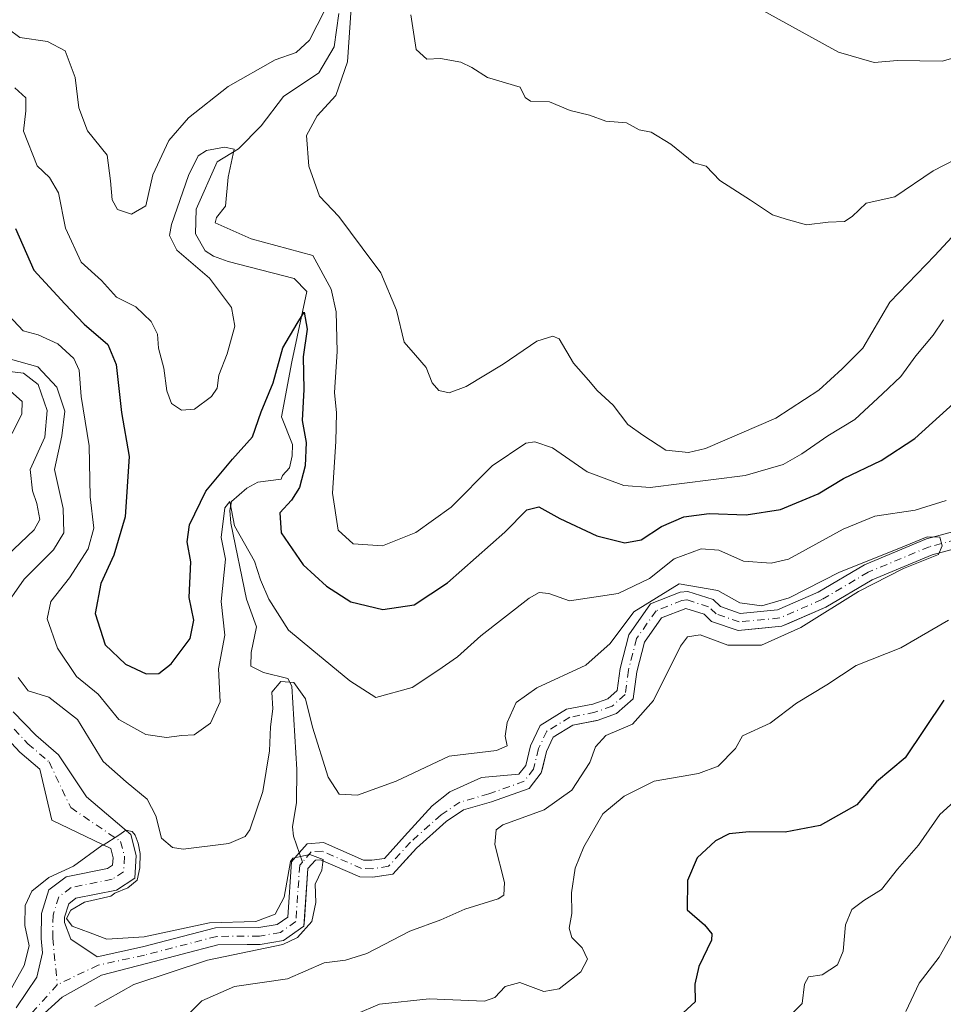
# Model space of a CAD drawing. Units: metres. Extents: x 636172 to 639665, y 4655722 to 4658102.
# Drawn here: x 638711 to 638877, y 4656447 to 4656623 of the extents above; entities that cross this region are included whole.
import ezdxf

# ---------------------------------------------------------------- set-up
doc = ezdxf.new("R2010")
doc.units = ezdxf.units.M
doc.header["$MEASUREMENT"] = 0
doc.linetypes.add('DGN Style 4', pattern=[2.638475, 1.318413, -0.659207, 0.001648, -0.659207])
for name, color, linetype, lineweight in [('Arbolado forestal CxS', 92, 'Continuous', 0), ('Corriente natural Cxs', 4, 'Continuous', 13), ('Corriente natural eje', 4, 'DGN Style 4', 0), ('Corriente natural lineal', 142, 'Continuous', 13), ('Curva de nivel maestra', 30, 'Continuous', 30), ('Curva de nivel normal', 30, 'Continuous', 0), ('Suelo desnudo CxS', 253, 'Continuous', 0)]:
    doc.layers.add(name, color=color, linetype=linetype, lineweight=lineweight)

# ---------------------------------------------------------------- blocks, each defined once
blk = doc.blocks.new('*U12')
at = {"layer": 'Suelo desnudo CxS', "color": 253, "linetype": 'Continuous', "lineweight": 0}
for points in [[(638884.4801, 4656530.2601, 491.5532), (638874.6501, 4656527.6301, 490.9372), (638863.8901, 4656523.1301, 490.2941), (638855.5901, 4656518.2401, 490.1116), (638848.615, 4656515.1974, 490.1623), (638847.7501, 4656514.8201, 490.1005), (638843.5863, 4656514.4112, 489.8156), (638839.9101, 4656514.0501, 489.5648), (638835.1601, 4656515.6901, 489.3456), (638833.8201, 4656516.9601, 489.1387), (638830.5601, 4656517.9901, 489.4783), (638826.1801, 4656516.3501, 489.8362), (638823.1201, 4656511.9801, 488.3563), (638821.7301, 4656506.6601, 488.477), (638821.3809, 4656504.0137, 488.3644), (638821.0901, 4656501.8101, 488.3469), (638818.1301, 4656499.1801, 488.1969), (638814.6501, 4656497.9501, 487.9104), (638814.5047, 4656497.921, 487.8996), (638810.3001, 4656497.0801, 487.6766), (638806.7901, 4656494.9401, 487.4167), (638805.5701, 4656492.3901, 487.1556), (638804.8219, 4656489.3414, 487.0933), (638804.6301, 4656488.5601, 487.0582), (638802.4901, 4656485.7701, 486.9981), (638798.5746, 4656484.3725, 487.1215), (638795.7101, 4656483.3501, 486.8194), (638790.6701, 4656481.9101, 486.6523), (638787.6101, 4656479.8501, 486.6683), (638782.2701, 4656475.0701, 486.2649), (638780.9855, 4656473.6613, 486.1977), (638778.0301, 4656470.4201, 485.8961), (638774.8388, 4656469.9181, 485.8611), (638774.4701, 4656469.8601, 485.8662), (638772.1001, 4656469.9401, 485.8355), (638765.0901, 4656473.0001, 485.4182), (638764.1501, 4656472.9401, 485.3653), (638762.8301, 4656471.4101, 485.1318), (638762.1892, 4656462.2148, 484.8614), (638762.1101, 4656461.0801, 485.0062), (638758.4701, 4656458.5401, 484.9751), (638754.2801, 4656457.8201, 484.6368), (638751.9543, 4656457.7987, 484.5478), (638746.6801, 4656457.7501, 484.2924), (638733.8801, 4656454.4301, 484.1825), (638725.8601, 4656452.3101, 483.6064), (638718.7801, 4656448.3801, 483.4186), (638714.2901, 4656444.3001, 483.3511)], [(638710.5701, 4656446.4401, 484.9695), (638714.2301, 4656451.9801, 485.1208), (638715.2601, 4656456.2901, 484.995), (638715.0401, 4656458.8601, 485.2184), (638715.1101, 4656463.3801, 485.5909), (638716.4201, 4656467.5801, 486.1369), (638719.5101, 4656469.9401, 485.7204), (638726.9301, 4656471.4401, 484.9927), (638727.8101, 4656472.0101, 485.0818), (638727.9001, 4656473.3601, 485.227), (638727.4801, 4656474.9901, 485.2695), (638716.9601, 4656480.0901, 486.0327), (638714.7701, 4656489.2201, 486.5519), (638711.2301, 4656492.2801, 486.5922), (638706.5201, 4656497.2001, 487.026)], [(638710.0101, 4656499.5101, 487.5631), (638714.0701, 4656495.2801, 487.0906), (638718.1301, 4656491.7701, 486.4112), (638723.1401, 4656484.2801, 486.8753), (638731.0701, 4656477.5401, 486.7938), (638732.0701, 4656473.7501, 486.548), (638731.7801, 4656469.6901, 486.1493), (638728.5301, 4656467.5501, 485.0442), (638721.2601, 4656466.0901, 484.9395), (638719.9701, 4656465.1001, 484.9318), (638719.2201, 4656462.7201, 484.6377), (638719.2101, 4656461.7501, 484.5602), (638720.3701, 4656458.7901, 484.4841), (638725.0501, 4656455.6101, 484.3647), (638733.1801, 4656457.3801, 484.9067), (638746.2801, 4656460.7701, 485.6167), (638754.0101, 4656460.8301, 485.718), (638757.3001, 4656461.4001, 485.596), (638759.2001, 4656462.7301, 485.5027), (638759.8901, 4656472.6301, 486.1342), (638761.2701, 4656474.2301, 486.0331), (638762.6901, 4656475.8701, 486.1389), (638765.6201, 4656476.0601, 486.6037), (638772.7801, 4656472.9401, 485.9085), (638774.2801, 4656472.8901, 485.8543), (638776.5201, 4656473.2401, 485.9364), (638780.1401, 4656477.2201, 486.7728), (638785.0701, 4656482.6201, 487.7226), (638788.2301, 4656485.1401, 487.9413), (638793.9501, 4656487.7001, 488.1719), (638800.6301, 4656488.3101, 487.3587), (638801.8501, 4656489.9001, 487.2421), (638802.7101, 4656493.4101, 487.4726), (638804.4501, 4656497.0501, 488.1236), (638809.1801, 4656499.9401, 488.624), (638813.8501, 4656500.8701, 488.4375), (638816.5601, 4656501.8301, 488.2961), (638818.2401, 4656503.3301, 488.4733), (638818.7601, 4656507.2401, 489.5106), (638820.3301, 4656513.2701, 490.5663), (638824.2201, 4656518.8201, 492.7689), (638829.5001, 4656520.9401, 492.3189), (638830.9201, 4656521.0401, 491.9346), (638835.4001, 4656519.6301, 490.716), (638836.7601, 4656518.3301, 489.9665), (638840.2701, 4656517.1201, 490.0677), (638846.9801, 4656517.7801, 491.0108), (638854.2201, 4656520.9401, 491.7051), (638862.5401, 4656525.8401, 491.7378), (638873.6801, 4656530.4901, 492.9095), (638884.0801, 4656533.2801, 492.4812)]]:
    blk.add_polyline3d(points, dxfattribs=at)
blk = doc.blocks.new('*U13')
at = {"layer": 'Arbolado forestal CxS', "color": 92, "linetype": 'Continuous', "lineweight": 0}
for points in [[(638884.0801, 4656533.2801, 492.4812), (638873.6801, 4656530.4901, 492.9095), (638862.5401, 4656525.8401, 491.7378), (638854.2201, 4656520.9401, 491.7051), (638846.9801, 4656517.7801, 491.0108), (638840.2701, 4656517.1201, 490.0677), (638836.7601, 4656518.3301, 489.9665), (638835.4001, 4656519.6301, 490.716), (638830.9201, 4656521.0401, 491.9346), (638829.5001, 4656520.9401, 492.3189), (638824.2201, 4656518.8201, 492.7689), (638820.3301, 4656513.2701, 490.5663), (638818.7601, 4656507.2401, 489.5106), (638818.2401, 4656503.3301, 488.4733), (638816.5601, 4656501.8301, 488.2961), (638813.8501, 4656500.8701, 488.4375), (638809.1801, 4656499.9401, 488.624), (638804.4501, 4656497.0501, 488.1236), (638802.7101, 4656493.4101, 487.4726), (638801.8501, 4656489.9001, 487.2421), (638800.6301, 4656488.3101, 487.3587), (638793.9501, 4656487.7001, 488.1719), (638788.2301, 4656485.1401, 487.9413), (638785.0701, 4656482.6201, 487.7226), (638780.1401, 4656477.2201, 486.7728), (638776.5201, 4656473.2401, 485.9364), (638774.2801, 4656472.8901, 485.8543), (638772.7801, 4656472.9401, 485.9085), (638765.6201, 4656476.0601, 486.6037), (638762.6901, 4656475.8701, 486.1389), (638761.2701, 4656474.2301, 486.0331), (638759.8901, 4656472.6301, 486.1342), (638759.2001, 4656462.7301, 485.5027), (638757.3001, 4656461.4001, 485.596), (638754.0101, 4656460.8301, 485.718), (638746.2801, 4656460.7701, 485.6167), (638733.1801, 4656457.3801, 484.9067), (638725.0501, 4656455.6101, 484.3647), (638720.3701, 4656458.7901, 484.4841), (638719.2101, 4656461.7501, 484.5602), (638719.2201, 4656462.7201, 484.6377), (638719.9701, 4656465.1001, 484.9318), (638721.2601, 4656466.0901, 484.9395), (638728.5301, 4656467.5501, 485.0442), (638731.7801, 4656469.6901, 486.1493), (638732.0701, 4656473.7501, 486.548), (638731.0701, 4656477.5401, 486.7938), (638723.1401, 4656484.2801, 486.8753), (638718.1301, 4656491.7701, 486.4112), (638714.0701, 4656495.2801, 487.0906), (638710.0101, 4656499.5101, 487.5631)], [(638706.5201, 4656497.2001, 487.026), (638711.2301, 4656492.2801, 486.5922), (638714.7701, 4656489.2201, 486.5519), (638716.9601, 4656480.0901, 486.0327), (638727.4801, 4656474.9901, 485.2695), (638727.9001, 4656473.3601, 485.227), (638727.8101, 4656472.0101, 485.0818), (638726.9301, 4656471.4401, 484.9927), (638719.5101, 4656469.9401, 485.7204), (638716.4201, 4656467.5801, 486.1369), (638715.1101, 4656463.3801, 485.5909), (638715.0401, 4656458.8601, 485.2184), (638715.2601, 4656456.2901, 484.995), (638714.2301, 4656451.9801, 485.1208), (638710.5701, 4656446.4401, 484.9695)]]:
    blk.add_polyline3d(points, dxfattribs=at)

msp = doc.modelspace()

# ---------------------------------------------------------------- linework, layer by layer
at = {"layer": 'Arbolado forestal CxS', "color": 92, "linetype": 'Continuous', "lineweight": 0}
for points in [[(638710.0101, 4656499.5101, 487.5631), (638714.0701, 4656495.2801, 487.0906), (638718.1301, 4656491.7701, 486.4112), (638723.1401, 4656484.2801, 486.8753), (638731.0701, 4656477.5401, 486.7938), (638732.0701, 4656473.7501, 486.548), (638731.7801, 4656469.6901, 486.1493), (638728.5301, 4656467.5501, 485.0442), (638721.2601, 4656466.0901, 484.9395), (638719.9701, 4656465.1001, 484.9318), (638719.2201, 4656462.7201, 484.6377), (638719.2101, 4656461.7501, 484.5602), (638720.3701, 4656458.7901, 484.4841), (638725.0501, 4656455.6101, 484.3647), (638733.1801, 4656457.3801, 484.9067), (638746.2801, 4656460.7701, 485.6167), (638754.0101, 4656460.8301, 485.718), (638757.3001, 4656461.4001, 485.596), (638759.2001, 4656462.7301, 485.5027), (638759.8901, 4656472.6301, 486.1342), (638761.2701, 4656474.2301, 486.0331), (638762.6901, 4656475.8701, 486.1389), (638765.6201, 4656476.0601, 486.6037), (638772.7801, 4656472.9401, 485.9085), (638774.2801, 4656472.8901, 485.8543), (638776.5201, 4656473.2401, 485.9364), (638780.1401, 4656477.2201, 486.7728), (638785.0701, 4656482.6201, 487.7226), (638788.2301, 4656485.1401, 487.9413), (638793.9501, 4656487.7001, 488.1719), (638800.6301, 4656488.3101, 487.3587), (638801.8501, 4656489.9001, 487.2421), (638802.7101, 4656493.4101, 487.4726), (638804.4501, 4656497.0501, 488.1236), (638809.1801, 4656499.9401, 488.624), (638813.8501, 4656500.8701, 488.4375), (638816.5601, 4656501.8301, 488.2961), (638818.2401, 4656503.3301, 488.4733), (638818.7601, 4656507.2401, 489.5106), (638820.3301, 4656513.2701, 490.5663), (638824.2201, 4656518.8201, 492.7689), (638829.5001, 4656520.9401, 492.3189), (638830.9201, 4656521.0401, 491.9346), (638835.4001, 4656519.6301, 490.716), (638836.7601, 4656518.3301, 489.9665), (638840.2701, 4656517.1201, 490.0677), (638846.9801, 4656517.7801, 491.0108), (638854.2201, 4656520.9401, 491.7051), (638862.5401, 4656525.8401, 491.7378), (638873.6801, 4656530.4901, 492.9095), (638884.0801, 4656533.2801, 492.4812)], [(638714.2901, 4656444.3001, 483.3511), (638718.7801, 4656448.3801, 483.4186), (638725.8601, 4656452.3101, 483.6064), (638733.8801, 4656454.4301, 484.1825), (638746.6801, 4656457.7501, 484.2924), (638751.9543, 4656457.7987, 484.5478), (638754.2801, 4656457.8201, 484.6368), (638758.4701, 4656458.5401, 484.9751), (638762.1101, 4656461.0801, 485.0062), (638762.1892, 4656462.2148, 484.8614), (638762.8301, 4656471.4101, 485.1318), (638764.1501, 4656472.9401, 485.3653), (638765.0901, 4656473.0001, 485.4182), (638772.1001, 4656469.9401, 485.8355), (638774.4701, 4656469.8601, 485.8662), (638774.8388, 4656469.9181, 485.8611), (638778.0301, 4656470.4201, 485.8961), (638780.9855, 4656473.6613, 486.1977), (638782.2701, 4656475.0701, 486.2649), (638787.6101, 4656479.8501, 486.6683), (638790.6701, 4656481.9101, 486.6523), (638795.7101, 4656483.3501, 486.8194), (638798.5746, 4656484.3725, 487.1215), (638802.4901, 4656485.7701, 486.9981), (638804.6301, 4656488.5601, 487.0582), (638804.8219, 4656489.3414, 487.0933), (638805.5701, 4656492.3901, 487.1556), (638806.7901, 4656494.9401, 487.4167), (638810.3001, 4656497.0801, 487.6766), (638814.5047, 4656497.921, 487.8996), (638814.6501, 4656497.9501, 487.9104), (638818.1301, 4656499.1801, 488.1969), (638821.0901, 4656501.8101, 488.3469), (638821.3809, 4656504.0137, 488.3644), (638821.7301, 4656506.6601, 488.477), (638823.1201, 4656511.9801, 488.3563), (638826.1801, 4656516.3501, 489.8362), (638830.5601, 4656517.9901, 489.4783), (638833.8201, 4656516.9601, 489.1387), (638835.1601, 4656515.6901, 489.3456), (638839.9101, 4656514.0501, 489.5648), (638843.5863, 4656514.4112, 489.8156), (638847.7501, 4656514.8201, 490.1005), (638848.615, 4656515.1974, 490.1623), (638855.5901, 4656518.2401, 490.1116), (638863.8901, 4656523.1301, 490.2941), (638874.6501, 4656527.6301, 490.9372), (638884.4801, 4656530.2601, 491.5532)], [(638884.4801, 4656530.2601, 491.5532), (638874.6501, 4656527.6301, 490.9372), (638863.8901, 4656523.1301, 490.2941), (638855.5901, 4656518.2401, 490.1116), (638848.615, 4656515.1974, 490.1623), (638847.7501, 4656514.8201, 490.1005), (638843.5863, 4656514.4112, 489.8156), (638839.9101, 4656514.0501, 489.5648), (638835.1601, 4656515.6901, 489.3456), (638833.8201, 4656516.9601, 489.1387), (638830.5601, 4656517.9901, 489.4783), (638826.1801, 4656516.3501, 489.8362), (638823.1201, 4656511.9801, 488.3563), (638821.7301, 4656506.6601, 488.477), (638821.3809, 4656504.0137, 488.3644), (638821.0901, 4656501.8101, 488.3469), (638818.1301, 4656499.1801, 488.1969), (638814.6501, 4656497.9501, 487.9104), (638814.5047, 4656497.921, 487.8996), (638810.3001, 4656497.0801, 487.6766), (638806.7901, 4656494.9401, 487.4167), (638805.5701, 4656492.3901, 487.1556), (638804.8219, 4656489.3414, 487.0933), (638804.6301, 4656488.5601, 487.0582), (638802.4901, 4656485.7701, 486.9981), (638798.5746, 4656484.3725, 487.1215), (638795.7101, 4656483.3501, 486.8194), (638790.6701, 4656481.9101, 486.6523), (638787.6101, 4656479.8501, 486.6683), (638782.2701, 4656475.0701, 486.2649), (638780.9855, 4656473.6613, 486.1977), (638778.0301, 4656470.4201, 485.8961), (638774.8388, 4656469.9181, 485.8611), (638774.4701, 4656469.8601, 485.8662), (638772.1001, 4656469.9401, 485.8355), (638765.0901, 4656473.0001, 485.4182), (638764.1501, 4656472.9401, 485.3653), (638762.8301, 4656471.4101, 485.1318), (638762.1892, 4656462.2148, 484.8614), (638762.1101, 4656461.0801, 485.0062), (638758.4701, 4656458.5401, 484.9751), (638754.2801, 4656457.8201, 484.6368), (638751.9543, 4656457.7987, 484.5478), (638746.6801, 4656457.7501, 484.2924), (638733.8801, 4656454.4301, 484.1825), (638725.8601, 4656452.3101, 483.6064), (638718.7801, 4656448.3801, 483.4186), (638714.2901, 4656444.3001, 483.3511)], [(638710.5701, 4656446.4401, 484.9695), (638714.2301, 4656451.9801, 485.1208), (638715.2601, 4656456.2901, 484.995), (638715.0401, 4656458.8601, 485.2184), (638715.1101, 4656463.3801, 485.5909), (638716.4201, 4656467.5801, 486.1369), (638719.5101, 4656469.9401, 485.7204), (638726.9301, 4656471.4401, 484.9927), (638727.8101, 4656472.0101, 485.0818), (638727.9001, 4656473.3601, 485.227), (638727.4801, 4656474.9901, 485.2695), (638716.9601, 4656480.0901, 486.0327), (638714.7701, 4656489.2201, 486.5519), (638711.2301, 4656492.2801, 486.5922), (638706.5201, 4656497.2001, 487.026)]]:
    msp.add_polyline3d(points, dxfattribs=at)
at = {"layer": 'Corriente natural Cxs', "color": 4, "linetype": 'Continuous', "lineweight": 13}
for points in [[(638710.0101, 4656499.5101, 487.5631), (638714.0701, 4656495.2801, 487.0906), (638718.1301, 4656491.7701, 486.4112), (638723.1401, 4656484.2801, 486.8753), (638731.0701, 4656477.5401, 486.7938), (638732.0701, 4656473.7501, 486.548), (638731.7801, 4656469.6901, 486.1493), (638728.5301, 4656467.5501, 485.0442), (638721.2601, 4656466.0901, 484.9395), (638719.9701, 4656465.1001, 484.9318), (638719.2201, 4656462.7201, 484.6377), (638719.2101, 4656461.7501, 484.5602), (638720.3701, 4656458.7901, 484.4841), (638725.0501, 4656455.6101, 484.3647), (638733.1801, 4656457.3801, 484.9067), (638746.2801, 4656460.7701, 485.6167), (638754.0101, 4656460.8301, 485.718), (638757.3001, 4656461.4001, 485.596), (638759.2001, 4656462.7301, 485.5027), (638759.8901, 4656472.6301, 486.1342), (638761.2701, 4656474.2301, 486.0331), (638762.6901, 4656475.8701, 486.1389), (638765.6201, 4656476.0601, 486.6037), (638772.7801, 4656472.9401, 485.9085), (638774.2801, 4656472.8901, 485.8543), (638776.5201, 4656473.2401, 485.9364), (638780.1401, 4656477.2201, 486.7728), (638785.0701, 4656482.6201, 487.7226), (638788.2301, 4656485.1401, 487.9413), (638793.9501, 4656487.7001, 488.1719), (638800.6301, 4656488.3101, 487.3587), (638801.8501, 4656489.9001, 487.2421), (638802.7101, 4656493.4101, 487.4726), (638804.4501, 4656497.0501, 488.1236), (638809.1801, 4656499.9401, 488.624), (638813.8501, 4656500.8701, 488.4375), (638816.5601, 4656501.8301, 488.2961), (638818.2401, 4656503.3301, 488.4733), (638818.7601, 4656507.2401, 489.5106), (638820.3301, 4656513.2701, 490.5663), (638824.2201, 4656518.8201, 492.7689), (638829.5001, 4656520.9401, 492.3189), (638830.9201, 4656521.0401, 491.9346), (638835.4001, 4656519.6301, 490.716), (638836.7601, 4656518.3301, 489.9665), (638840.2701, 4656517.1201, 490.0677), (638846.9801, 4656517.7801, 491.0108), (638854.2201, 4656520.9401, 491.7051), (638862.5401, 4656525.8401, 491.7378), (638873.6801, 4656530.4901, 492.9095), (638884.0801, 4656533.2801, 492.4812)], [(638710.0101, 4656499.5101, 487.5631), (638714.0701, 4656495.2801, 487.0906), (638718.1301, 4656491.7701, 486.4112), (638723.1401, 4656484.2801, 486.8753), (638731.0701, 4656477.5401, 486.7938), (638732.0701, 4656473.7501, 486.548), (638731.7801, 4656469.6901, 486.1493), (638728.5301, 4656467.5501, 485.0442), (638721.2601, 4656466.0901, 484.9395), (638719.9701, 4656465.1001, 484.9318), (638719.2201, 4656462.7201, 484.6377), (638719.2101, 4656461.7501, 484.5602), (638720.3701, 4656458.7901, 484.4841), (638725.0501, 4656455.6101, 484.3647), (638733.1801, 4656457.3801, 484.9067), (638746.2801, 4656460.7701, 485.6167), (638754.0101, 4656460.8301, 485.718), (638757.3001, 4656461.4001, 485.596), (638759.2001, 4656462.7301, 485.5027), (638759.8901, 4656472.6301, 486.1342), (638761.2701, 4656474.2301, 486.0331), (638762.6901, 4656475.8701, 486.1389), (638765.6201, 4656476.0601, 486.6037), (638772.7801, 4656472.9401, 485.9085), (638774.2801, 4656472.8901, 485.8543), (638776.5201, 4656473.2401, 485.9364), (638780.1401, 4656477.2201, 486.7728), (638785.0701, 4656482.6201, 487.7226), (638788.2301, 4656485.1401, 487.9413), (638793.9501, 4656487.7001, 488.1719), (638800.6301, 4656488.3101, 487.3587), (638801.8501, 4656489.9001, 487.2421), (638802.7101, 4656493.4101, 487.4726), (638804.4501, 4656497.0501, 488.1236), (638809.1801, 4656499.9401, 488.624), (638813.8501, 4656500.8701, 488.4375), (638816.5601, 4656501.8301, 488.2961), (638818.2401, 4656503.3301, 488.4733), (638818.7601, 4656507.2401, 489.5106), (638820.3301, 4656513.2701, 490.5663), (638824.2201, 4656518.8201, 492.7689), (638829.5001, 4656520.9401, 492.3189), (638830.9201, 4656521.0401, 491.9346), (638835.4001, 4656519.6301, 490.716), (638836.7601, 4656518.3301, 489.9665), (638840.2701, 4656517.1201, 490.0677), (638846.9801, 4656517.7801, 491.0108), (638854.2201, 4656520.9401, 491.7051), (638862.5401, 4656525.8401, 491.7378), (638873.6801, 4656530.4901, 492.9095), (638884.0801, 4656533.2801, 492.4812)], [(638884.4801, 4656530.2601, 491.5532), (638874.6501, 4656527.6301, 490.9372), (638863.8901, 4656523.1301, 490.2941), (638855.5901, 4656518.2401, 490.1116), (638847.7501, 4656514.8201, 490.1005), (638839.9101, 4656514.0501, 489.5648), (638835.1601, 4656515.6901, 489.3456), (638833.8201, 4656516.9601, 489.1387), (638830.5601, 4656517.9901, 489.4783), (638826.1801, 4656516.3501, 489.8362), (638823.1201, 4656511.9801, 488.3563), (638821.7301, 4656506.6601, 488.477), (638821.0901, 4656501.8101, 488.3469), (638818.1301, 4656499.1801, 488.1969), (638814.6501, 4656497.9501, 487.9104), (638810.3001, 4656497.0801, 487.6766), (638806.7901, 4656494.9401, 487.4167), (638805.5701, 4656492.3901, 487.1556), (638804.6301, 4656488.5601, 487.0582), (638802.4901, 4656485.7701, 486.9981), (638795.7101, 4656483.3501, 486.8194), (638790.6701, 4656481.9101, 486.6523), (638787.6101, 4656479.8501, 486.6683), (638782.2701, 4656475.0701, 486.2649), (638778.0301, 4656470.4201, 485.8961), (638774.4701, 4656469.8601, 485.8662), (638772.1001, 4656469.9401, 485.8355), (638765.0901, 4656473.0001, 485.4182), (638764.1501, 4656472.9401, 485.3653), (638762.8301, 4656471.4101, 485.1318), (638762.1101, 4656461.0801, 485.0062), (638758.4701, 4656458.5401, 484.9751), (638754.2801, 4656457.8201, 484.6368), (638746.6801, 4656457.7501, 484.2924), (638733.8801, 4656454.4301, 484.1825), (638725.8601, 4656452.3101, 483.6064), (638718.7801, 4656448.3801, 483.4186), (638714.2901, 4656444.3001, 483.3511)], [(638884.4801, 4656530.2601, 491.5532), (638874.6501, 4656527.6301, 490.9372), (638863.8901, 4656523.1301, 490.2941), (638855.5901, 4656518.2401, 490.1116), (638847.7501, 4656514.8201, 490.1005), (638839.9101, 4656514.0501, 489.5648), (638835.1601, 4656515.6901, 489.3456), (638833.8201, 4656516.9601, 489.1387), (638830.5601, 4656517.9901, 489.4783), (638826.1801, 4656516.3501, 489.8362), (638823.1201, 4656511.9801, 488.3563), (638821.7301, 4656506.6601, 488.477), (638821.0901, 4656501.8101, 488.3469), (638818.1301, 4656499.1801, 488.1969), (638814.6501, 4656497.9501, 487.9104), (638810.3001, 4656497.0801, 487.6766), (638806.7901, 4656494.9401, 487.4167), (638805.5701, 4656492.3901, 487.1556), (638804.6301, 4656488.5601, 487.0582), (638802.4901, 4656485.7701, 486.9981), (638795.7101, 4656483.3501, 486.8194), (638790.6701, 4656481.9101, 486.6523), (638787.6101, 4656479.8501, 486.6683), (638782.2701, 4656475.0701, 486.2649), (638778.0301, 4656470.4201, 485.8961), (638774.4701, 4656469.8601, 485.8662), (638772.1001, 4656469.9401, 485.8355), (638765.0901, 4656473.0001, 485.4182), (638764.1501, 4656472.9401, 485.3653), (638762.8301, 4656471.4101, 485.1318), (638762.1101, 4656461.0801, 485.0062), (638758.4701, 4656458.5401, 484.9751), (638754.2801, 4656457.8201, 484.6368), (638746.6801, 4656457.7501, 484.2924), (638733.8801, 4656454.4301, 484.1825), (638725.8601, 4656452.3101, 483.6064), (638718.7801, 4656448.3801, 483.4186), (638714.2901, 4656444.3001, 483.3511)], [(638710.5701, 4656446.4401, 484.9695), (638714.2301, 4656451.9801, 485.1208), (638715.2601, 4656456.2901, 484.995), (638715.0401, 4656458.8601, 485.2184), (638715.1101, 4656463.3801, 485.5909), (638716.4201, 4656467.5801, 486.1369), (638719.5101, 4656469.9401, 485.7204), (638726.9301, 4656471.4401, 484.9927), (638727.8101, 4656472.0101, 485.0818), (638727.9001, 4656473.3601, 485.227), (638727.4801, 4656474.9901, 485.2695), (638716.9601, 4656480.0901, 486.0327), (638714.7701, 4656489.2201, 486.5519), (638711.2301, 4656492.2801, 486.5922), (638706.5201, 4656497.2001, 487.026)], [(638710.5701, 4656446.4401, 484.9695), (638714.2301, 4656451.9801, 485.1208), (638715.2601, 4656456.2901, 484.995), (638715.0401, 4656458.8601, 485.2184), (638715.1101, 4656463.3801, 485.5909), (638716.4201, 4656467.5801, 486.1369), (638719.5101, 4656469.9401, 485.7204), (638726.9301, 4656471.4401, 484.9927), (638727.8101, 4656472.0101, 485.0818), (638727.9001, 4656473.3601, 485.227), (638727.4801, 4656474.9901, 485.2695), (638716.9601, 4656480.0901, 486.0327), (638714.7701, 4656489.2201, 486.5519), (638711.2301, 4656492.2801, 486.5922), (638706.5201, 4656497.2001, 487.026)]]:
    msp.add_polyline3d(points, dxfattribs=at)
at = {"layer": 'Corriente natural eje', "color": 4, "linetype": 'DGN Style 4', "lineweight": 0}
for points in [[(638884.2801, 4656531.7701, 491.8445), (638874.1701, 4656529.0601, 491.8888), (638863.2101, 4656524.4901, 490.9665), (638854.9001, 4656519.5901, 490.8112), (638847.3701, 4656516.3001, 490.4935), (638840.0901, 4656515.5901, 489.8013), (638835.9601, 4656517.0101, 489.3344), (638834.6101, 4656518.2901, 489.7125), (638830.7401, 4656519.5201, 490.7317), (638829.8401, 4656519.4501, 490.8659), (638825.2001, 4656517.5801, 490.8826), (638821.7201, 4656512.6201, 488.9881), (638820.2401, 4656506.9501, 488.9641), (638819.6601, 4656502.5701, 488.2418), (638817.3401, 4656500.5101, 488.1408), (638814.2501, 4656499.4101, 488.1496), (638809.7401, 4656498.5101, 488.0215), (638805.6201, 4656496.0001, 487.7245), (638804.1401, 4656492.9001, 487.278), (638803.2401, 4656489.2301, 486.9939), (638801.5601, 4656487.0401, 487.0195), (638795.2501, 4656484.7801, 487.2171), (638790.0301, 4656483.3001, 486.9025), (638786.6801, 4656481.0401, 486.8847), (638781.2001, 4656476.1501, 486.4353), (638777.2801, 4656471.8301, 485.6981), (638774.3801, 4656471.3801, 485.7684), (638772.4401, 4656471.4401, 485.7821), (638765.3601, 4656474.5301, 485.9975), (638763.4201, 4656474.4001, 485.7873), (638761.8296, 4656472.5626, 485.4419)], [(638707.6201, 4656526.3201, 488.769), (638704.3301, 4656522.5101, 488.1584), (638701.8901, 4656517.8101, 487.7116), (638702.5301, 4656512.4001, 486.9754), (638705.3001, 4656505.1801, 487.7955), (638708.2701, 4656498.3601, 486.7995), (638712.6501, 4656493.7801, 486.6055), (638716.4501, 4656490.5001, 486.2038), (638720.3201, 4656482.3201, 485.9844), (638729.2701, 4656476.2601, 485.9927), (638729.9801, 4656473.5601, 485.8817), (638729.7901, 4656470.8501, 485.6048), (638727.7301, 4656469.5001, 484.91), (638720.3901, 4656468.0101, 485.1856), (638718.2001, 4656466.3401, 485.1786), (638717.1601, 4656463.0501, 484.6641), (638717.1001, 4656458.9301, 484.3744), (638717.9201, 4656450.6101, 483.4109)], [(638761.8296, 4656472.5626, 485.4419), (638761.3601, 4656472.0201, 485.5623), (638760.6501, 4656461.9001, 485.1607), (638757.8801, 4656459.9701, 485.2246), (638754.1501, 4656459.3301, 485.172), (638746.4801, 4656459.2601, 484.9522), (638733.5301, 4656455.9101, 484.5278), (638725.2201, 4656454.1001, 483.9722), (638717.9201, 4656450.6101, 483.4109)], [(638717.9201, 4656450.6101, 483.4109), (638712.9801, 4656445.1401, 483.4829)]]:
    msp.add_polyline3d(points, dxfattribs=at)
at = {"layer": 'Corriente natural lineal', "color": 142, "linetype": 'Continuous', "lineweight": 13}
for points in [[(638768.3601, 4656624.5801, 510.5169), (638767.5201, 4656618.5901, 509.4515), (638764.7501, 4656613.9501, 509.0348), (638758.4401, 4656609.6901, 508.3514), (638754.4401, 4656604.4701, 507.3999), (638750.3801, 4656600.3501, 506.4325), (638746.5801, 4656598.0301, 505.6268), (638742.7801, 4656589.5201, 504.9872), (638742.6601, 4656585.0801, 503.5427), (638744.4001, 4656582.0501, 503.2633), (638745.8801, 4656581.0801, 503.5328), (638748.5201, 4656580.1201, 503.4967), (638760.3701, 4656577.0901, 503.0676), (638762.6301, 4656574.7701, 502.0298), (638759.9301, 4656562.1501, 501.1318), (638758.0601, 4656552.3501, 499.231), (638760.0601, 4656547.3901, 499.3318), (638759.9901, 4656545.3301, 499.1295), (638759.5401, 4656543.2101, 498.7497), (638758.2501, 4656541.7901, 498.0329), (638758.0001, 4656541.1401, 497.8354), (638753.8701, 4656540.6301, 497.9196), (638751.8801, 4656539.5301, 497.7255), (638749.1101, 4656537.1501, 497.7521), (638748.8501, 4656535.5401, 497.4321), (638748.9801, 4656533.2801, 496.8341), (638751.8201, 4656519.6901, 494.2602), (638753.6201, 4656514.7301, 493.6644), (638752.6601, 4656510.0901, 492.8785), (638752.5901, 4656507.6401, 492.6001), (638754.8501, 4656506.5501, 492.1969), (638759.2301, 4656505.4501, 491.8463), (638759.9401, 4656504.1001, 491.3717), (638760.8401, 4656489.1501, 488.7199), (638760.7801, 4656483.2301, 487.864), (638760.0701, 4656478.9101, 487.3278), (638760.2601, 4656477.2401, 486.9587), (638761.8296, 4656472.5626, 485.4419)], [(638707.3301, 4656560.6701, 490.6483), (638711.8401, 4656560.1601, 490.6996), (638714.4801, 4656558.0901, 490.106), (638716.1001, 4656553.4601, 489.3284), (638715.7101, 4656548.6901, 489.3459), (638713.0701, 4656542.8901, 488.7913), (638713.4601, 4656539.0901, 489.1072), (638714.2301, 4656536.8301, 489.2496), (638714.8101, 4656533.9401, 488.8112), (638713.7801, 4656532.0701, 488.6744), (638707.6201, 4656526.3201, 488.769)]]:
    msp.add_polyline3d(points, dxfattribs=at)
at = {"layer": 'Curva de nivel maestra', "color": 30, "linetype": 'Continuous', "lineweight": 30, "elevation": 500, "flags": 128}
for points in [[(638710.4, 4656586.0701), (638713.74, 4656578.5901), (638719.29, 4656572.5401), (638722.76, 4656568.9101), (638726.96, 4656565.3101), (638728.48, 4656561.6801), (638729.44, 4656553.1301), (638730.8, 4656545.2001), (638730.08, 4656534.4401), (638728.05, 4656527.5201), (638725.7, 4656522.4601), (638724.72, 4656517.1001), (638726.49, 4656511.5101), (638730.15, 4656508.0201), (638733.82, 4656506.3001), (638736.1, 4656506.3301), (638738.32, 4656508.0601), (638741.7, 4656512.6501), (638742.36, 4656515.9001), (638741.53, 4656519.9801), (638741.82, 4656526.3601), (638741.18, 4656529.9101), (638741.59, 4656532.9801), (638744.55, 4656539.0001), (638749.31, 4656544.7601), (638752.89, 4656548.7401), (638754.44, 4656553.2301), (638756.61, 4656558.4001), (638758.34, 4656564.6901), (638760.88, 4656569.0701), (638762.16, 4656571.0801), (638762.67, 4656568.0201), (638761.96, 4656563.0501), (638762.08, 4656557.2301), (638761.81, 4656551.6701), (638762.51, 4656547.7101), (638762.35, 4656543.5701), (638761.33, 4656539.6601), (638759.88, 4656537.3801), (638757.78, 4656535.1001), (638758.02, 4656531.5701), (638761.97, 4656525.8401), (638766.14, 4656522.0001), (638770.51, 4656519.1801), (638776.26, 4656517.8101), (638781.84, 4656518.6501), (638787.8, 4656522.6101), (638798.08, 4656531.6601), (638802.06, 4656535.6801), (638804.22, 4656536.1901), (638807.98, 4656534.1201), (638814.58, 4656531.0001), (638819.6, 4656529.7801), (638822.53, 4656530.3201), (638826.16, 4656532.6601), (638830.16, 4656534.4101), (638834.7, 4656534.9901), (638841.33, 4656534.8001), (638847.47, 4656535.7201), (638854.26, 4656538.5401), (638858.81, 4656541.2801), (638865.51, 4656544.5101), (638871.57, 4656548.4701), (638881.67, 4656557.5601)], [(638876.74, 4656501.5601), (638869.81, 4656491.2601), (638864.68, 4656486.9201), (638861.16, 4656482.8201), (638854.58, 4656479.1301), (638848.31, 4656477.9401), (638841.88, 4656478.0201), (638838.32, 4656477.6201), (638835.83, 4656476.3501), (638832.59, 4656473.3401), (638830.84, 4656469.3001), (638830.78, 4656464.0101), (638833.87, 4656461.3301), (638835.17, 4656459.7501), (638835.12, 4656458.5801), (638832.87, 4656453.8501), (638832.12, 4656450.7301), (638832.21, 4656447.5201), (638829.35, 4656444.8901)]]:
    msp.add_lwpolyline(points, dxfattribs=at)
at = {"layer": 'Curva de nivel normal', "color": 30, "linetype": 'Continuous', "lineweight": 0, "flags": 128}
for points, elevation in [([(638765.86, 4656625.1501), (638763.12, 4656619.8201), (638760.73, 4656617.5601), (638756.93, 4656616.3001), (638748.55, 4656611.5201), (638741.4, 4656605.8601), (638737.93, 4656601.8501), (638735.05, 4656595.6701), (638733.78, 4656590.1201), (638731.23, 4656588.6301), (638728.72, 4656589.4601), (638727.76, 4656591.1801), (638727.43, 4656594.5801), (638726.84, 4656599.1701), (638723.35, 4656603.5801), (638721.78, 4656607.6501), (638721.1, 4656613.1201), (638719.33, 4656617.8701), (638716.15, 4656619.5601), (638711.22, 4656620.3001), (638706.97, 4656623.3901), (638701.68, 4656630.7701)], 510), ([(638882.05, 4656588.6901), (638875.13, 4656581.2201), (638867.11, 4656572.8901), (638862.22, 4656564.6501), (638858.54, 4656560.9201), (638854.37, 4656557.1001), (638846.65, 4656552.0901), (638834.07, 4656546.6801), (638831, 4656545.9401), (638826.94, 4656546.3401), (638822.81, 4656549.0701), (638820.14, 4656550.9801), (638817.52, 4656554.4401), (638814.64, 4656557.0301), (638813.1, 4656558.8701), (638810.39, 4656561.9601), (638807.82, 4656566.2801), (638806.71, 4656566.7601), (638803.82, 4656565.8801), (638797.82, 4656561.7801), (638791.15, 4656557.7801), (638788.15, 4656556.6501), (638786.29, 4656557.0301), (638785.08, 4656558.4301), (638784.03, 4656561.1601), (638782.1, 4656563.3701), (638780.05, 4656565.6801), (638778.7, 4656571.4401), (638775.89, 4656578.1401), (638772.55, 4656582.5901), (638768.34, 4656588.1801), (638764.9, 4656591.8601), (638762.97, 4656597.2301), (638762.58, 4656602.7201), (638764.48, 4656606.2501), (638767.82, 4656609.8801), (638769.91, 4656615.9101), (638770.56, 4656625.5001)], 510), ([(638945.53, 4656624.6101), (638933.79, 4656623.1001), (638914.77, 4656623.2501), (638886.67, 4656618.9001), (638876.43, 4656616.0401), (638868.44, 4656616.1501), (638864.28, 4656615.8201), (638857.88, 4656617.6401), (638844.35, 4656625.1201)], 520), ([(638781.26, 4656624.3501), (638782.2, 4656618.1101), (638784.11, 4656616.4101), (638786.58, 4656616.5101), (638790.21, 4656615.8801), (638792.16, 4656614.9001), (638795, 4656613.0801), (638800.87, 4656611.4001), (638801.75, 4656609.5201), (638802.7, 4656608.8401), (638806.09, 4656608.7401), (638809.8, 4656607.2101), (638813.26, 4656606.3401), (638816.22, 4656605.3001), (638819.9, 4656605.0001), (638822.19, 4656603.7601), (638824.32, 4656603.3401), (638827.83, 4656601.1401), (638831.95, 4656597.8401), (638834.16, 4656597.2301), (638836.61, 4656594.6501), (638842.13, 4656591.1101), (638846.06, 4656588.4801), (638848.49, 4656587.7201), (638852.16, 4656586.7001), (638856.02, 4656587.1701), (638858.95, 4656587.3401), (638860.36, 4656588.2101), (638862.83, 4656590.5901), (638867.97, 4656591.7601), (638874.83, 4656596.3801), (638887.16, 4656602.7001)], 515), ([(638710.29, 4656611.2701), (638712.25, 4656609.4601), (638712.28, 4656607.1601), (638711.86, 4656603.4901), (638714.3, 4656597.2801), (638716.52, 4656595.2101), (638718.12, 4656592.4401), (638719.37, 4656586.1401), (638722.2, 4656580.0001), (638725.81, 4656576.7601), (638728.53, 4656573.7601), (638731.98, 4656572.0001), (638734.74, 4656569.4101), (638735.88, 4656567.1401), (638736.06, 4656564.6401), (638736.98, 4656561.0501), (638737.52, 4656557.0001), (638738.37, 4656554.7401), (638740.15, 4656553.5001), (638742.48, 4656553.7101), (638745.57, 4656555.9801), (638746.54, 4656557.4801), (638746.84, 4656559.7801), (638748.38, 4656563.6201), (638749.7, 4656568.5601), (638749.15, 4656571.9001), (638745.21, 4656577.1401), (638739.33, 4656582.1801), (638738.04, 4656584.8201), (638738.38, 4656586.8001), (638741.41, 4656595.5601), (638743.14, 4656599.0501), (638744.66, 4656600.0501), (638747.86, 4656600.6401), (638749.63, 4656600.2801), (638748.52, 4656595.2701), (638748.05, 4656590.0401), (638746.46, 4656588.0301), (638746.21, 4656587.1001), (638752.63, 4656584.2001), (638763.68, 4656581.2301), (638766.98, 4656575.2001), (638767.9, 4656571.1101), (638768.07, 4656564.0001), (638767.6, 4656556.6801), (638767.94, 4656553.0201), (638767.82, 4656547.9001), (638767.24, 4656538.6601), (638768.24, 4656532.0401), (638770.9, 4656529.5601), (638776.18, 4656529.2201), (638782.14, 4656531.6301), (638788.46, 4656536.1401), (638795.81, 4656543.5501), (638801.86, 4656547.6201), (638803.48, 4656547.8501), (638806.64, 4656546.7501), (638812.86, 4656542.4501), (638819.44, 4656540.0401), (638824.16, 4656539.6501), (638841.16, 4656541.8101), (638847.95, 4656543.8001), (638851.31, 4656545.6701), (638855.98, 4656548.9001), (638860.81, 4656551.8701), (638865.75, 4656556.4601), (638869.06, 4656559.5401), (638871.73, 4656563.2301), (638874.84, 4656566.9601), (638876.69, 4656569.7201)], 505), ([(638708.29, 4656571.5001), (638711.82, 4656567.7401), (638714.48, 4656566.9901), (638718.01, 4656565.4201), (638720.9, 4656562.7501), (638721.86, 4656560.6901), (638722.2, 4656555.9701), (638723.63, 4656547.1601), (638723.82, 4656538.0101), (638724.46, 4656532.3601), (638723.44, 4656528.6801), (638720.11, 4656523.5001), (638716.74, 4656519.2501), (638716.12, 4656516.1401), (638717.97, 4656510.8601), (638721.35, 4656505.8201), (638725.24, 4656502.6301), (638728.95, 4656498.1201), (638733.79, 4656495.4001), (638737.51, 4656494.8801), (638740.24, 4656495.2501), (638742.43, 4656495.3501), (638745.36, 4656497.4301), (638747.12, 4656501.3001), (638746.78, 4656507.1601), (638747.92, 4656513.2201), (638747.3, 4656519.2301), (638748.07, 4656526.8201), (638747.29, 4656530.7001), (638747.96, 4656536.0401), (638748.85, 4656537.1701), (638749.68, 4656532.7901), (638753.24, 4656526.4701), (638754.32, 4656523.1201), (638755.8, 4656519.6401), (638759.36, 4656514.1401), (638763.5, 4656510.6701), (638770.32, 4656505.0301), (638775.01, 4656502.0301), (638781.48, 4656503.8601), (638786.11, 4656506.9101), (638789.65, 4656509.3301), (638793.78, 4656513.0901), (638802.44, 4656519.8601), (638804.23, 4656520.8501), (638805.99, 4656520.7001), (638809.67, 4656519.3901), (638818.38, 4656520.6701), (638824.05, 4656523.3901), (638828.44, 4656526.9201), (638833.29, 4656528.6701), (638836.44, 4656528.4701), (638840.86, 4656526.4901), (638845.81, 4656526.0901), (638848.94, 4656526.8401), (638858.75, 4656532.1801), (638864.4, 4656534.5101), (638871.64, 4656535.5901), (638877.15, 4656537.3201)], 495), ([(638707.98, 4656517.5201), (638712, 4656523.2201), (638717.26, 4656528.5201), (638719.11, 4656531.5501), (638718.96, 4656535.9001), (638717.4, 4656542.9001), (638718.72, 4656548.9001), (638719.27, 4656553.3201), (638717.81, 4656557.6601), (638714.43, 4656561.2601), (638709.55, 4656562.6301)], 490), ([(638709.51, 4656556.9301), (638711.62, 4656555.0601), (638711.54, 4656552.8601), (638709.82, 4656549.3301)], 490), ([(638734.83, 4656438.8401), (638743.8, 4656447.7401), (638749.68, 4656450.3001), (638759.15, 4656451.6801), (638765.76, 4656454.5001), (638769.58, 4656455.0101), (638773.38, 4656456.2101), (638781.11, 4656460.2001), (638786.63, 4656462.2001), (638790.95, 4656464.1601), (638796.89, 4656466.0101), (638797.9, 4656466.6201), (638798.04, 4656468.9201), (638796.31, 4656475.7001), (638796.52, 4656478.3601), (638797.76, 4656479.2201), (638805.15, 4656481.9501), (638810.12, 4656485.4301), (638813.35, 4656490.3801), (638814.32, 4656493.2001), (638816.2, 4656495.2301), (638820.98, 4656497.2801), (638824.73, 4656501.4901), (638829.58, 4656511.2701), (638830.84, 4656512.9301), (638833.12, 4656513.2501), (638838.06, 4656511.4101), (638844.11, 4656511.4101), (638851.16, 4656514.6001), (638861.49, 4656521.0501), (638869.5229, 4656525.146), (638875.7854, 4656527.6754), (638876.48, 4656529.2201), (638876.03, 4656530.7501), (638873.7444, 4656530.8154), (638868.72, 4656528.7601), (638858.05, 4656524.4801), (638849.05, 4656519.9101), (638844.16, 4656518.4501), (638840.2, 4656519.0101), (638836.26, 4656521.2201), (638829.34, 4656522.4101), (638821.21, 4656517.3701), (638817, 4656511.7201), (638812.61, 4656507.8201), (638803.82, 4656503.8101), (638800.16, 4656501.1401), (638798.52, 4656497.6001), (638798.18, 4656495.1401), (638798.55, 4656493.4001), (638796.59, 4656492.5701), (638788.15, 4656491.5201), (638778.63, 4656487.0901), (638771.72, 4656484.5701), (638768.42, 4656484.7201), (638766.46, 4656487.7601), (638763.64, 4656496.7201), (638762.4, 4656501.8101), (638760.27, 4656504.7201), (638757.95, 4656504.9101), (638756.33, 4656503.0201), (638756.54, 4656500.0101), (638756.09, 4656496.8201), (638755.96, 4656492.5101), (638754.77, 4656485.2301), (638752.44, 4656478.3601), (638751.6, 4656477.1501), (638748.68, 4656475.9001), (638740.46, 4656474.8601), (638738.54, 4656475.1601), (638736.56, 4656476.8801), (638735.56, 4656480.8401), (638734.01, 4656483.8301), (638730.27, 4656486.9601), (638726.16, 4656490.5601), (638721.54, 4656498.1201), (638716.41, 4656502.0901), (638712.68, 4656503.2301), (638710.9, 4656505.6201)], 490), ([(638877.59, 4656515.8901), (638869.03, 4656510.9201), (638861.05, 4656507.7901), (638855.8, 4656504.3001), (638850.38, 4656501.0201), (638845.67, 4656497.4701), (638840.69, 4656495.2101), (638839.44, 4656492.9001), (638836.35, 4656489.7701), (638832.78, 4656488.4201), (638824.86, 4656487.0501), (638819.51, 4656484.3601), (638815.66, 4656481.2301), (638812.28, 4656475.2901), (638810.7, 4656471.4601), (638810.05, 4656467.0901), (638810.1, 4656463.3801), (638809.64, 4656460.7401), (638810.1, 4656459.0901), (638811.94, 4656457.1901), (638812.94, 4656455.2101), (638811.7, 4656452.8901), (638807.83, 4656449.8401), (638805.11, 4656449.4101), (638800.76, 4656451.0301), (638798.15, 4656450.2601), (638796.32, 4656448.3001), (638794.48, 4656447.6501), (638784.54, 4656448.0501), (638775.66, 4656447.1201), (638771.4, 4656445.3301)], 495), ([(638881.23, 4656485.8101), (638876.07, 4656481.0801), (638872.23, 4656475.5801), (638868.48, 4656471.3301), (638865.59, 4656467.6601), (638862.44, 4656465.7101), (638860.3, 4656464.0501), (638859.14, 4656461.3601), (638858.71, 4656456.6201), (638857.71, 4656454.1801), (638854.95, 4656452.3601), (638852.51, 4656451.9901), (638851.77, 4656450.7201), (638851.4, 4656447.2201), (638847.09, 4656442.9601)], 505), ([(638724.66, 4656446.7201), (638731.63, 4656450.6401), (638744.82, 4656455.0301), (638758.33, 4656457.8101), (638760.98, 4656459.0701), (638763.55, 4656461.9301), (638764.23, 4656465.3301), (638764.14, 4656468.6101), (638765.34, 4656471.1501), (638765.54, 4656473.0501), (638763.14, 4656473.9601), (638760.128, 4656473.277), (638759.6838, 4656472.6879), (638758.59, 4656466.3001), (638756.98, 4656463.2601), (638753.51, 4656461.9501), (638745.2, 4656461.6901), (638733.48, 4656459.1901), (638726.82, 4656458.7701), (638723.79, 4656459.9001), (638720.59, 4656461.1101), (638719.59, 4656462.4601), (638720.35, 4656463.9801), (638722.82, 4656465.4001), (638727.48, 4656466.4401), (638728.2171, 4656467.0079), (638730.5496, 4656467.9603), (638732.2561, 4656469.3097), (638732.6927, 4656471.5719), (638732.7721, 4656474.1119), (638732.4149, 4656475.9375), (638731.8593, 4656477.406), (638731.3433, 4656478.041), (638730.1751, 4656478.3009), (638728.9224, 4656477.3663), (638726.157, 4656475.6316), (638725.91, 4656475.5401), (638720.84, 4656471.8601), (638716.39, 4656469.8101), (638713.38, 4656467.3401), (638712.14, 4656464.7801), (638712.08, 4656461.1901), (638712.85, 4656457.5501), (638712, 4656454.0501), (638707.6, 4656446.3401)], 485), ([(638869.94, 4656445.7801), (638872.31, 4656450.8901), (638875.94, 4656455.5401), (638878.86, 4656460.7201)], 510)]:
    msp.add_lwpolyline(points, dxfattribs=dict(at, elevation=elevation))
at = {"layer": 'Suelo desnudo CxS', "color": 253, "linetype": 'Continuous', "lineweight": 0}
for points in [[(638710.0101, 4656499.5101, 487.5631), (638714.0701, 4656495.2801, 487.0906), (638718.1301, 4656491.7701, 486.4112), (638723.1401, 4656484.2801, 486.8753), (638731.0701, 4656477.5401, 486.7938), (638732.0701, 4656473.7501, 486.548), (638731.7801, 4656469.6901, 486.1493), (638728.5301, 4656467.5501, 485.0442), (638721.2601, 4656466.0901, 484.9395), (638719.9701, 4656465.1001, 484.9318), (638719.2201, 4656462.7201, 484.6377), (638719.2101, 4656461.7501, 484.5602), (638720.3701, 4656458.7901, 484.4841), (638725.0501, 4656455.6101, 484.3647), (638733.1801, 4656457.3801, 484.9067), (638746.2801, 4656460.7701, 485.6167), (638754.0101, 4656460.8301, 485.718), (638757.3001, 4656461.4001, 485.596), (638759.2001, 4656462.7301, 485.5027), (638759.8901, 4656472.6301, 486.1342), (638761.2701, 4656474.2301, 486.0331), (638762.6901, 4656475.8701, 486.1389), (638765.6201, 4656476.0601, 486.6037), (638772.7801, 4656472.9401, 485.9085), (638774.2801, 4656472.8901, 485.8543), (638776.5201, 4656473.2401, 485.9364), (638780.1401, 4656477.2201, 486.7728), (638785.0701, 4656482.6201, 487.7226), (638788.2301, 4656485.1401, 487.9413), (638793.9501, 4656487.7001, 488.1719), (638800.6301, 4656488.3101, 487.3587), (638801.8501, 4656489.9001, 487.2421), (638802.7101, 4656493.4101, 487.4726), (638804.4501, 4656497.0501, 488.1236), (638809.1801, 4656499.9401, 488.624), (638813.8501, 4656500.8701, 488.4375), (638816.5601, 4656501.8301, 488.2961), (638818.2401, 4656503.3301, 488.4733), (638818.7601, 4656507.2401, 489.5106), (638820.3301, 4656513.2701, 490.5663), (638824.2201, 4656518.8201, 492.7689), (638829.5001, 4656520.9401, 492.3189), (638830.9201, 4656521.0401, 491.9346), (638835.4001, 4656519.6301, 490.716), (638836.7601, 4656518.3301, 489.9665), (638840.2701, 4656517.1201, 490.0677), (638846.9801, 4656517.7801, 491.0108), (638854.2201, 4656520.9401, 491.7051), (638862.5401, 4656525.8401, 491.7378), (638873.6801, 4656530.4901, 492.9095), (638884.0801, 4656533.2801, 492.4812)], [(638884.4801, 4656530.2601, 491.5532), (638874.6501, 4656527.6301, 490.9372), (638863.8901, 4656523.1301, 490.2941), (638855.5901, 4656518.2401, 490.1116), (638848.615, 4656515.1974, 490.1623), (638847.7501, 4656514.8201, 490.1005), (638843.5863, 4656514.4112, 489.8156), (638839.9101, 4656514.0501, 489.5648), (638835.1601, 4656515.6901, 489.3456), (638833.8201, 4656516.9601, 489.1387), (638830.5601, 4656517.9901, 489.4783), (638826.1801, 4656516.3501, 489.8362), (638823.1201, 4656511.9801, 488.3563), (638821.7301, 4656506.6601, 488.477), (638821.3809, 4656504.0137, 488.3644), (638821.0901, 4656501.8101, 488.3469), (638818.1301, 4656499.1801, 488.1969), (638814.6501, 4656497.9501, 487.9104), (638814.5047, 4656497.921, 487.8996), (638810.3001, 4656497.0801, 487.6766), (638806.7901, 4656494.9401, 487.4167), (638805.5701, 4656492.3901, 487.1556), (638804.8219, 4656489.3414, 487.0933), (638804.6301, 4656488.5601, 487.0582), (638802.4901, 4656485.7701, 486.9981), (638798.5746, 4656484.3725, 487.1215), (638795.7101, 4656483.3501, 486.8194), (638790.6701, 4656481.9101, 486.6523), (638787.6101, 4656479.8501, 486.6683), (638782.2701, 4656475.0701, 486.2649), (638780.9855, 4656473.6613, 486.1977), (638778.0301, 4656470.4201, 485.8961), (638774.8388, 4656469.9181, 485.8611), (638774.4701, 4656469.8601, 485.8662), (638772.1001, 4656469.9401, 485.8355), (638765.0901, 4656473.0001, 485.4182), (638764.1501, 4656472.9401, 485.3653), (638762.8301, 4656471.4101, 485.1318), (638762.1892, 4656462.2148, 484.8614), (638762.1101, 4656461.0801, 485.0062), (638758.4701, 4656458.5401, 484.9751), (638754.2801, 4656457.8201, 484.6368), (638751.9543, 4656457.7987, 484.5478), (638746.6801, 4656457.7501, 484.2924), (638733.8801, 4656454.4301, 484.1825), (638725.8601, 4656452.3101, 483.6064), (638718.7801, 4656448.3801, 483.4186), (638714.2901, 4656444.3001, 483.3511)], [(638710.5701, 4656446.4401, 484.9695), (638714.2301, 4656451.9801, 485.1208), (638715.2601, 4656456.2901, 484.995), (638715.0401, 4656458.8601, 485.2184), (638715.1101, 4656463.3801, 485.5909), (638716.4201, 4656467.5801, 486.1369), (638719.5101, 4656469.9401, 485.7204), (638726.9301, 4656471.4401, 484.9927), (638727.8101, 4656472.0101, 485.0818), (638727.9001, 4656473.3601, 485.227), (638727.4801, 4656474.9901, 485.2695), (638716.9601, 4656480.0901, 486.0327), (638714.7701, 4656489.2201, 486.5519), (638711.2301, 4656492.2801, 486.5922), (638706.5201, 4656497.2001, 487.026)]]:
    msp.add_polyline3d(points, dxfattribs=at)

# ---------------------------------------------------------------- block references
at = {"layer": 'Arbolado forestal CxS', "color": 92, "linetype": 'Continuous', "lineweight": 0}
msp.add_blockref('*U13', (0, 0), dxfattribs=at)
at = {"layer": 'Suelo desnudo CxS', "color": 253, "linetype": 'Continuous', "lineweight": 0}
msp.add_blockref('*U12', (0, 0), dxfattribs=at)

doc.saveas('drawing.dxf')
